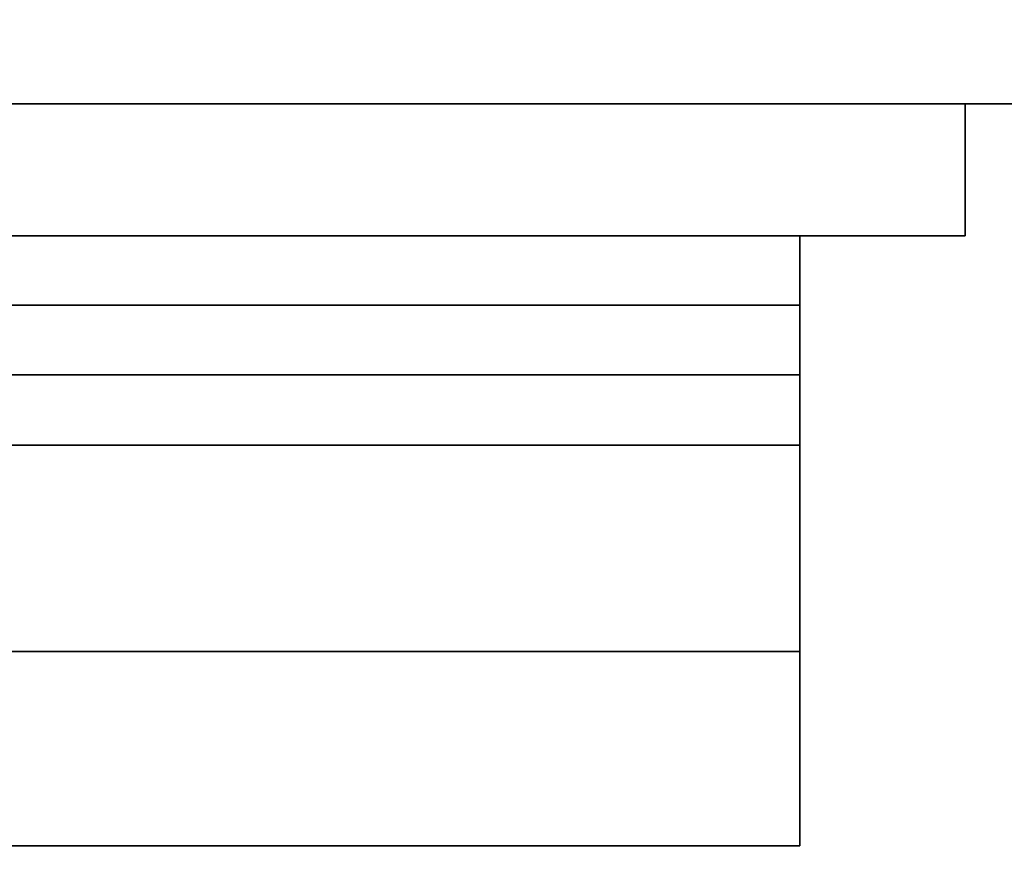
# Model space of a CAD drawing. Units: millimetres. Extents: x -1 to 1612, y -1125 to 1.
# Drawn here: x 1529 to 1541, y -690 to -680 of the extents above; entities that cross this region are included whole.
import ezdxf

# ---------------------------------------------------------------- set-up
doc = ezdxf.new("R2010")
doc.units = ezdxf.units.MM
for name, color, linetype in [('IQ_200_3D', 1, 'Continuous'), ('IQ_204_2D', 7, 'Continuous'), ('IQ_BLACK_3D', 250, 'Continuous'), ('IQ_GREEN_3D', 3, 'Continuous')]:
    doc.layers.add(name, color=color, linetype=linetype)

msp = doc.modelspace()

# ---------------------------------------------------------------- linework, layer by layer
at = {"layer": 'IQ_204_2D'}
for p, q in [((1324, -680.6), (1599, -680.6)), ((1540.9, -680.6), (1540.9, -682.2)), ((1518.901, -682.2), (1540.9, -682.2)), ((1538.9, -689.585), (1538.9, -682.2)), ((1520.901, -689.585), (1538.9, -689.585))]:
    msp.add_line(p, q, dxfattribs=at)

# ---------------------------------------------------------------- meshes
at = {"layer": 'IQ_200_3D'}
mesh = msp.add_polyface(dxfattribs=at)
corners = [(1599, -697, 204.796), (1324, -697, 204.796), (1324, -667.664, 204.796), (1599, -667.664, 204.796)]
mesh.append_faces([[corners[k] for k in face] for face in [(0, 1, 2, 3)]])
mesh = msp.add_polyface(dxfattribs=at)
corners = [(1599, -669.264, 640.994), (1324, -669.264, 640.994), (1324, -680.6, 640.994), (1599, -680.6, 640.994)]
mesh.append_faces([[corners[k] for k in face] for face in [(0, 1, 2, 3)]])
mesh = msp.add_polyface(dxfattribs=at)
corners = [(1599, -680.6, 640.994), (1324, -680.6, 640.994), (1324, -680.6, 549.796), (1599, -680.6, 549.796)]
mesh.append_faces([[corners[k] for k in face] for face in [(0, 1, 2, 3)]])
mesh = msp.add_polyface(dxfattribs=at)
corners = [(1599, -680.6, 549.796), (1324, -680.6, 549.796), (1324, -697, 549.796), (1599, -697, 549.796)]
mesh.append_faces([[corners[k] for k in face] for face in [(0, 1, 2, 3)]])
at = {"layer": 'IQ_BLACK_3D'}
mesh = msp.add_polyface(dxfattribs=at)
corners = [(1540.9, -680.6, 569.795), (1518.901, -680.6, 569.795), (1518.901, -680.6, 598.796), (1540.9, -680.6, 598.796)]
mesh.append_faces([[corners[k] for k in face] for face in [(0, 1, 2, 3)]])
mesh = msp.add_polyface(dxfattribs=at)
corners = [(1540.9, -682.2, 598.796), (1540.9, -680.6, 598.796), (1518.901, -680.6, 598.796), (1518.901, -682.2, 598.796)]
mesh.append_faces([[corners[k] for k in face] for face in [(0, 1, 2, 3)]])
mesh = msp.add_polyface(dxfattribs=at)
corners = [(1518.901, -682.2, 569.795), (1518.901, -680.6, 569.795), (1540.9, -680.6, 569.795), (1540.9, -682.2, 569.795)]
mesh.append_faces([[corners[k] for k in face] for face in [(0, 1, 2, 3)]])
mesh = msp.add_polyface(dxfattribs=at)
corners = [(1540.9, -682.2, 569.795), (1540.9, -680.6, 569.795), (1540.9, -680.6, 598.796), (1540.9, -682.2, 598.796)]
mesh.append_faces([[corners[k] for k in face] for face in [(0, 1, 2, 3)]])
mesh = msp.add_polyface(dxfattribs=at)
corners = [(1518.901, -682.2, 598.796), (1518.901, -682.2, 569.795), (1540.9, -682.2, 569.795), (1540.9, -682.2, 598.796)]
mesh.append_faces([[corners[k] for k in face] for face in [(0, 1, 2, 3)]])
mesh = msp.add_polyface(dxfattribs=at)
corners = [(1538.9, -682.2, 572.191), (1520.901, -682.2, 572.191), (1520.901, -682.2, 596.4), (1538.9, -682.2, 596.4)]
mesh.append_faces([[corners[k] for k in face] for face in [(0, 1, 2, 3)]])
at = {"layer": 'IQ_GREEN_3D'}
mesh = msp.add_polyface(dxfattribs=at)
corners = [(1538.9, -682.2, 572.191), (1538.9, -684.735, 572.105), (1538.9, -687.232, 572.543), (1538.9, -689.585, 573.488), (1520.901, -689.585, 573.488), (1520.901, -687.232, 572.543), (1520.901, -684.735, 572.105), (1520.901, -682.2, 572.191)]
mesh.append_faces([[corners[k] for k in face] for face in [(4, 5, 2, 3)]], dxfattribs={"vtx1": -1})
mesh.append_faces([[corners[k] for k in face] for face in [(1, 2, 5, 6)]], dxfattribs={"vtx1": -1, "vtx3": -1})
mesh.append_faces([[corners[k] for k in face] for face in [(6, 7, 0, 1)]], dxfattribs={"vtx3": -1})
mesh = msp.add_polyface(dxfattribs=at)
corners = [(1538.9, -683.881, 596.516), (1538.9, -683.039, 596.487), (1538.9, -682.2, 596.4), (1520.901, -682.2, 596.4), (1520.901, -683.039, 596.487), (1520.901, -683.881, 596.516)]
mesh.append_faces([[corners[k] for k in face] for face in [(2, 3, 4, 1), (5, 0, 1, 4)]], dxfattribs={"vtx2": -1})
mesh = msp.add_polyface(dxfattribs=at)
corners = [(1538.9, -683.881, 584.296), (1538.9, -689.585, 573.488), (1538.9, -687.232, 572.543), (1538.9, -684.735, 572.105), (1538.9, -682.2, 572.191), (1538.9, -682.2, 596.4), (1538.9, -683.039, 596.487), (1538.9, -683.881, 596.516)]
mesh.append_faces([[corners[k] for k in face] for face in [(0, 4, 5, 6), (0, 2, 3, 4)]], dxfattribs={"vtx0": -1, "vtx3": -1})
mesh.append_faces([[corners[k] for k in face] for face in [(6, 7, 0), (0, 1, 2)]], dxfattribs={"vtx2": -1})
mesh = msp.add_polyface(dxfattribs=at)
corners = [(1538.9, -683.881, 584.296), (1520.901, -683.881, 584.296), (1520.901, -689.585, 573.488), (1538.9, -689.585, 573.488)]
mesh.append_faces([[corners[k] for k in face] for face in [(0, 1, 2, 3)]])
mesh = msp.add_polyface(dxfattribs=at)
corners = [(1538.9, -683.881, 596.516), (1520.901, -683.881, 596.516), (1520.901, -683.881, 584.296), (1538.9, -683.881, 584.296)]
mesh.append_faces([[corners[k] for k in face] for face in [(0, 1, 2, 3)]])

doc.saveas('drawing.dxf')
